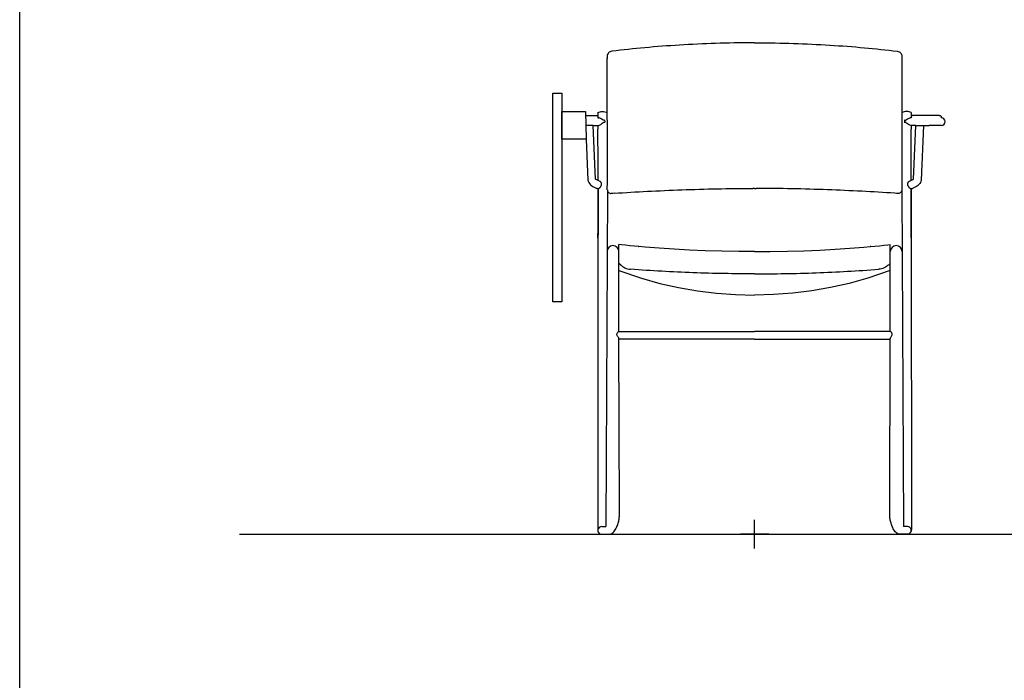
# Model space of a CAD drawing. Units: millimetres. Extents: x -80 to 970, y 1057 to 2542.
# Drawn here: x 138 to 292, y 1503 to 1606 of the extents above; entities that cross this region are included whole.
import ezdxf

# ---------------------------------------------------------------- set-up
doc = ezdxf.new("R2010")
doc.units = ezdxf.units.MM
doc.layers.add('insertion point', color=4, linetype='Continuous')
doc.layers.add('Zinia', color=7, linetype='Continuous')

# ---------------------------------------------------------------- blocks, each defined once
blk = doc.blocks.new('front_armrests+tablet')
at = {"layer": 'insertion point'}
for p, q in [((0, -2.22), (0, 2.22)), ((2.22, 0), (-2.22, 0))]:
    blk.add_line(p, q, dxfattribs=at)
at = {"layer": 'Zinia', "linetype": 'Continuous'}
for p, q in [((-22.99, 74.56), (-22.99, 74.53)), ((-22.99, 74.53), (-22.99, 74.24)), ((22.99, 74.56), (22.99, 74.53)), ((22.99, 74.53), (22.99, 74.24)), ((-26.35, 65.35), (-24.76, 65.35)), ((-24.76, 65.35), (-24.72, 65.35)), ((-24.43, 65.77), (-24.42, 64.95)), ((-24.42, 64.95), (-24.27, 64.95)), ((24.42, 64.95), (24.27, 64.95)), ((24.43, 65.77), (24.42, 64.95)), ((24.76, 65.35), (24.72, 65.35)), ((28.81, 65.35), (24.76, 65.35)), ((29.11, 65.07), (29.12, 64.96)), ((-25.16, 63.75), (-26.31, 63.75)), ((-24.79, 55.39), (-25.16, 63.75)), ((-25.16, 63.75), (-24.69, 63.75)), ((-24.69, 63.75), (-24.36, 63.75)), ((-24.42, 63.75), (-24.42, 63.17)), ((24.69, 63.75), (24.36, 63.75)), ((24.42, 63.75), (24.42, 63.17)), ((25.16, 63.75), (24.69, 63.75)), ((24.79, 55.39), (25.16, 63.75)), ((25.16, 63.75), (27.24, 63.75)), ((26.36, 63.75), (25.98, 55.25)), ((29.15, 63.75), (27.24, 63.75)), ((-26.27, 61.62), (-25.98, 55.25)), ((-24.08, 55.02), (-24.69, 55.33)), ((24.08, 55.02), (24.69, 55.33)), ((-25.98, 55.25), (-25.97, 55.16)), ((-25.87, 54.89), (-25.75, 54.7)), ((-25.75, 54.7), (-25.59, 54.52)), ((-25.59, 54.52), (-25.39, 54.35)), ((-25.39, 54.35), (-25.24, 54.26)), ((-25.23, 54.26), (-25.24, 54.26)), ((-25.23, 54.26), (-24.62, 53.95)), ((25.23, 54.26), (24.62, 53.95)), ((25.23, 54.26), (25.24, 54.26)), ((25.39, 54.35), (25.24, 54.26)), ((25.59, 54.52), (25.39, 54.35)), ((25.75, 54.7), (25.59, 54.52)), ((25.87, 54.89), (25.75, 54.7)), ((25.98, 55.25), (25.97, 55.16)), ((-24.42, 46.23), (-24.45, 1.91)), ((24.42, 46.23), (24.45, 1.91)), ((-21.15, 31.65), (-21.16, 45.19)), ((-18.12, 44.89), (-18.05, 44.88)), ((18.12, 44.89), (18.05, 44.88)), ((21.15, 31.65), (21.16, 45.19)), ((-20.88, 42), (-21.17, 42.23)), ((20.88, 42), (21.17, 42.23)), ((-21.16, 31.65), (0, 31.65)), ((21.16, 31.65), (0, 31.65)), ((-21.09, 3.3), (-21.15, 30.49)), ((0, 30.45), (-21.15, 30.45)), ((0, 30.45), (21.15, 30.45)), ((21.09, 3.3), (21.15, 30.49)), ((-21.09, 3.3), (-21.09, 3.27)), ((-21.08, 3.13), (-21.09, 3.27)), ((21.08, 3.13), (21.09, 3.27)), ((21.09, 3.3), (21.09, 3.27)), ((-24.45, 1.91), (-24.45, 1.91)), ((-24.45, 1.91), (-24.45, 1.73)), ((24.45, 1.91), (24.45, 1.91)), ((24.45, 1.91), (24.45, 1.73)), ((-24.44, 0.55), (-24.43, 0.5)), ((-24.01, 0), (-22.66, 0)), ((-23.84, 1.2), (-23.81, 1.2)), ((-23.81, 1.2), (-23.21, 1.2)), ((-21.84, 0.51), (-21.84, 0.52)), ((21.84, 0.51), (21.84, 0.52)), ((24.01, 0), (22.66, 0)), ((23.81, 1.2), (23.21, 1.2)), ((23.84, 1.2), (23.81, 1.2)), ((24.44, 0.55), (24.43, 0.5))]:
    blk.add_line(p, q, dxfattribs=at)
at = {"layer": 'Zinia'}
for p, q in [((-22.96, 53.73), (-23.21, 1.2)), ((22.96, 53.73), (23.21, 1.2))]:
    blk.add_line(p, q, dxfattribs=at)
for points in [[(-31.45, 68.79), (-30.06, 68.79), (-30.06, 36.26), (-31.45, 36.26)], [(-30.06, 65.93), (-26.36, 65.93), (-26.27, 61.62), (-30.06, 61.61)]]:
    blk.add_lwpolyline(points, close=True, dxfattribs=at)
at = {"layer": 'Zinia', "linetype": 'Continuous'}
for points in [[(-24.72, 65.35), (-24.68, 65.35), (-24.64, 65.34), (-24.6, 65.33), (-24.57, 65.31), (-24.53, 65.28), (-24.5, 65.25), (-24.48, 65.22), (-24.45, 65.18), (-24.44, 65.14), (-24.43, 65.1), (-24.42, 65.07)], [(24.72, 65.35), (24.68, 65.35), (24.64, 65.34), (24.6, 65.33), (24.57, 65.31), (24.53, 65.28), (24.5, 65.25), (24.48, 65.22), (24.45, 65.18), (24.44, 65.14), (24.43, 65.1), (24.42, 65.07)], [(28.81, 65.35), (28.86, 65.35), (28.9, 65.34), (28.94, 65.33), (28.97, 65.31), (29.01, 65.28), (29.04, 65.25), (29.06, 65.22), (29.08, 65.18), (29.1, 65.14), (29.11, 65.1), (29.11, 65.07)], [(-25.97, 55.16), (-25.95, 55.08), (-25.87, 54.89)], [(25.97, 55.16), (25.95, 55.08), (25.87, 54.89)], [(-18.12, 44.89), (-18.75, 44.95), (-19.46, 45.01), (-20.14, 45.08), (-20.78, 45.15), (-21.16, 45.19)], [(0, 44.1), (-2.45, 44.11), (-5.11, 44.16), (-7.68, 44.23), (-10.16, 44.33), (-12.55, 44.46), (-14.86, 44.62), (-17.06, 44.8), (-18.05, 44.88)], [(0, 44.1), (2.45, 44.11), (5.11, 44.16), (7.68, 44.23), (10.16, 44.33), (12.55, 44.46), (14.86, 44.62), (17.06, 44.8), (18.05, 44.88)], [(18.12, 44.89), (18.75, 44.95), (19.46, 45.01), (20.14, 45.08), (20.78, 45.15), (21.16, 45.19)], [(-21.17, 41.12), (-17.65, 39.94), (-14.77, 39.13), (-11.86, 38.47), (-8.92, 37.95), (-5.95, 37.59), (-2.97, 37.38), (0, 37.31)], [(21.17, 41.12), (17.65, 39.94), (14.77, 39.13), (11.86, 38.47), (8.92, 37.95), (5.95, 37.59), (2.97, 37.38), (0, 37.31)], [(-21.84, 0.51), (-21.83, 0.53), (-21.72, 0.69), (-21.63, 0.86), (-21.54, 1.03), (-21.46, 1.2), (-21.39, 1.37), (-21.33, 1.54), (-21.28, 1.71), (-21.23, 1.88), (-21.19, 2.04), (-21.16, 2.2), (-21.13, 2.36), (-21.11, 2.51), (-21.1, 2.66), (-21.09, 2.82), (-21.08, 2.97), (-21.08, 3.13)], [(21.84, 0.51), (21.83, 0.53), (21.72, 0.69), (21.63, 0.86), (21.54, 1.03), (21.46, 1.2), (21.39, 1.37), (21.33, 1.54), (21.28, 1.71), (21.23, 1.88), (21.19, 2.04), (21.16, 2.2), (21.13, 2.36), (21.11, 2.51), (21.1, 2.66), (21.09, 2.82), (21.08, 2.97), (21.08, 3.13)], [(-24.45, 1.73), (-24.45, 1.6), (-24.45, 1.47), (-24.45, 1.35), (-24.45, 1.23), (-24.45, 1.13), (-24.45, 1.03), (-24.45, 0.94)], [(24.45, 1.73), (24.45, 1.6), (24.45, 1.47), (24.45, 1.35), (24.45, 1.23), (24.45, 1.13), (24.45, 1.03), (24.45, 0.94)], [(-24.45, 0.94), (-24.45, 0.87), (-24.45, 0.8)], [(-24.45, 0.8), (-24.45, 0.74), (-24.45, 0.69), (-24.44, 0.65), (-24.44, 0.62), (-24.44, 0.59), (-24.44, 0.55)], [(-22.66, 0), (-22.51, 0.01), (-22.36, 0.06), (-22.21, 0.14), (-22.07, 0.25)], [(-22.07, 0.25), (-21.95, 0.37), (-21.84, 0.51)], [(22.07, 0.25), (21.95, 0.37), (21.84, 0.51)], [(22.66, 0), (22.51, 0.01), (22.36, 0.06), (22.21, 0.14), (22.07, 0.25)], [(24.45, 0.8), (24.45, 0.74), (24.45, 0.69), (24.44, 0.65), (24.44, 0.62), (24.44, 0.59), (24.44, 0.55)], [(24.45, 0.94), (24.45, 0.87), (24.45, 0.8)]]:
    blk.add_lwpolyline(points, dxfattribs=at)
for points in [[(-24.43, 65.77, -0.105119), (-23.74, 65.95, -0.102726), (-22.97, 65.77, -1.885411)], [(24.43, 65.77, 0.105119), (23.74, 65.95, 0.102726), (22.97, 65.77, 1.885411)]]:
    blk.add_lwpolyline(points, format="xyb", dxfattribs=at)
for centre, radius, start, end in [((-3861.01, 59.71), 3838.05, 359.91086, 0.21705), ((3861.01, 59.71), 3838.05, 179.78295, 180.08914), ((29.1, 64.36), 0.605, 274.0739, 88.4305), ((-24.46, 64.35), 1.09, 352.5293, 0.0341), ((24.46, 64.35), 1.09, 179.9659, 187.4707), ((-24.51, 55.76), 0.461, 233.2589, 235.6661), ((24.51, 55.76), 0.461, 304.3339, 306.7411), ((-24.48, 54.37), 0.455, 284.0042, 288.2907), ((-24.53, 54.48), 0.572, 295.9694, 302.539), ((-24.55, 54.51), 0.606, 302.8059, 303.4073), ((-24.54, 54.5), 0.601, 302.4861, 302.8054), ((-24.22, 54.74), 0.316, 63.1146, 71.8919), ((-24.62, 54.6), 0.726, 313.8139, 315.5962), ((-24.64, 54.62), 0.754, 315.6097, 319.3791), ((-24.67, 54.64), 0.786, 319.3746, 323.1095), ((-24.68, 54.65), 0.805, 323.103, 325.9878), ((-24.7, 54.66), 0.824, 326.0047, 332.7153), ((-24.7, 54.66), 0.824, 333.2837, 340.2805), ((-24.7, 54.67), 0.832, 332.7011, 333.2945), ((-24.69, 54.66), 0.812, 340.2978, 340.8796), ((24.69, 54.66), 0.812, 199.1204, 199.7022), ((24.7, 54.66), 0.824, 199.7195, 206.7163), ((24.7, 54.67), 0.832, 206.7055, 207.2989), ((24.7, 54.66), 0.824, 207.2847, 213.9953), ((24.68, 54.65), 0.805, 214.0122, 216.897), ((24.67, 54.64), 0.786, 216.8905, 220.6254), ((24.64, 54.62), 0.754, 220.6209, 224.3903), ((24.22, 54.74), 0.316, 108.1081, 116.8854), ((24.62, 54.6), 0.726, 224.4038, 226.1861), ((24.55, 54.51), 0.606, 236.5927, 237.1941), ((24.54, 54.5), 0.601, 237.1946, 237.5139), ((24.53, 54.48), 0.572, 237.461, 244.0306), ((24.48, 54.37), 0.455, 251.7093, 255.9958), ((-12.13, -85), 138.54, 94.0256, 94.2402), ((12.13, -85), 138.54, 85.7598, 85.9744), ((-23.84, 0.6), 0.601, 169.978, 179.9649), ((-23.84, 0.6), 0.601, 180.0351, 190.022), ((-23.84, 0.6), 0.601, 180.0344, 189.8978), ((-23.84, 0.6), 0.6, 90.0008, 170.0046), ((-23.84, 0.6), 0.603, 189.8725, 199.9444), ((-23.84, 0.6), 0.603, 189.9965, 199.9448), ((-23.76, 0.64), 0.687, 191.9076, 248.5012), ((-23.84, 0.6), 0.599, 199.995, 210.0051), ((23.84, 0.6), 0.6, 9.9954, 89.9992), ((23.76, 0.64), 0.687, 291.4988, 348.0924), ((23.84, 0.6), 0.599, 329.9949, 340.005), ((23.84, 0.6), 0.603, 340.0556, 350.1275), ((23.84, 0.6), 0.603, 340.0552, 350.0035), ((23.84, 0.6), 0.601, 0.0351, 10.022), ((23.84, 0.6), 0.601, 349.978, 359.9649), ((23.84, 0.6), 0.601, 350.1022, 359.9656)]:
    blk.add_arc(centre, radius, start, end, dxfattribs=at)
at = {"layer": 'Zinia'}
for centre in [(-22.09, 44.1), (22.09, 44.1)]:
    blk.add_arc(centre, 0.923, 0, 180, dxfattribs=at)
at = {"layer": 'Zinia', "linetype": 'Continuous'}
for points, knots in [([(-22.25, 75.35), (-22.35, 75.33), (-22.54, 75.28), (-22.78, 75.11), (-22.94, 74.86), (-22.98, 74.67), (-22.99, 74.56)], [0, 0, 0, 0, 0.249066, 0.492693, 0.739727, 1, 1, 1, 1]), ([(-0.3, 76.67), (-2.23, 76.67), (-6.04, 76.61), (-11.65, 76.34), (-17.04, 75.93), (-20.55, 75.57), (-22.25, 75.35)], [0, 0, 0, 0, 0.262682, 0.519572, 0.765821, 1, 1, 1, 1]), ([(0.3, 76.67), (2.23, 76.67), (6.04, 76.61), (11.65, 76.34), (17.04, 75.93), (20.55, 75.57), (22.25, 75.35)], [0, 0, 0, 0, 0.262682, 0.519572, 0.765821, 1, 1, 1, 1]), ([(22.25, 75.35), (22.35, 75.33), (22.54, 75.28), (22.78, 75.11), (22.94, 74.86), (22.98, 74.67), (22.99, 74.56)], [0, 0, 0, 0, 0.249066, 0.492693, 0.739727, 1, 1, 1, 1]), ([(-23.41, 64.62), (-23.44, 64.6), (-23.51, 64.57), (-23.62, 64.62), (-23.71, 64.69), (-23.82, 64.76), (-23.92, 64.83), (-24.06, 64.9), (-24.16, 64.94), (-24.23, 64.95)], [0, 0, 0, 0, 0.106213, 0.230571, 0.366095, 0.50327, 0.638909, 0.769936, 1, 1, 1, 1]), ([(-23.41, 64.62), (-23.4, 64.6), (-23.38, 64.51), (-23.37, 64.42), (-23.37, 64.35)], [0, 0, 0, 0, 0.241693, 1, 1, 1, 1]), ([(23.41, 64.62), (23.4, 64.6), (23.38, 64.51), (23.37, 64.42), (23.37, 64.35)], [0, 0, 0, 0, 0.241693, 1, 1, 1, 1]), ([(23.41, 64.62), (23.44, 64.6), (23.51, 64.57), (23.62, 64.62), (23.71, 64.69), (23.82, 64.76), (23.92, 64.83), (24.06, 64.9), (24.16, 64.94), (24.23, 64.95)], [0, 0, 0, 0, 0.106213, 0.230571, 0.366095, 0.50327, 0.638909, 0.769936, 1, 1, 1, 1]), ([(-24.41, 55.19), (-24.41, 55.86), (-24.42, 58.52), (-24.42, 61.18), (-24.42, 63.17)], [0.0005303, 0.0005303, 0.0005303, 0.0005303, 0.2510095, 1, 1, 1, 1]), ([(-24.36, 63.75), (-24.23, 63.78), (-24.08, 63.87), (-23.91, 64), (-23.77, 64.11), (-23.68, 64.18), (-23.61, 64.23), (-23.55, 64.27), (-23.49, 64.27), (-23.45, 64.26), (-23.43, 64.25)], [0, 0, 0, 0, 0.223463, 0.492272, 0.62772, 0.75962, 0.823572, 0.885384, 0.943065, 1, 1, 1, 1]), ([(24.36, 63.75), (24.23, 63.78), (24.08, 63.87), (23.91, 64), (23.77, 64.11), (23.68, 64.18), (23.61, 64.23), (23.55, 64.27), (23.49, 64.27), (23.45, 64.26), (23.43, 64.25)], [0, 0, 0, 0, 0.223463, 0.492272, 0.62772, 0.75962, 0.823572, 0.885384, 0.943065, 1, 1, 1, 1]), ([(24.41, 55.19), (24.41, 55.86), (24.42, 58.52), (24.42, 61.18), (24.42, 63.17)], [0.0005303, 0.0005303, 0.0005303, 0.0005303, 0.2510095, 1, 1, 1, 1]), ([(-24.75, 55.36), (-24.75, 55.37), (-24.76, 55.37), (-24.77, 55.38), (-24.77, 55.38)], [0, 0, 0, 0, 0.267057, 1, 1, 1, 1]), ([(-24.69, 55.33), (-24.69, 55.33), (-24.71, 55.34), (-24.73, 55.36), (-24.75, 55.36)], [0, 0, 0, 0, 0.272771, 1, 1, 1, 1]), ([(24.69, 55.33), (24.69, 55.33), (24.71, 55.34), (24.73, 55.36), (24.75, 55.36)], [0, 0, 0, 0, 0.272771, 1, 1, 1, 1]), ([(24.75, 55.36), (24.75, 55.37), (24.76, 55.37), (24.77, 55.38), (24.77, 55.38)], [0, 0, 0, 0, 0.267057, 1, 1, 1, 1]), ([(-24.41, 53.93), (-24.41, 53.28), (-24.41, 50.72), (-24.41, 48.15), (-24.42, 46.23)], [0, 0, 0, 0, 0.250246, 1, 1, 1, 1]), ([(-24.41, 53.93), (-24.41, 53.28), (-24.41, 50.72), (-24.41, 48.15), (-24.42, 46.23)], [0, 0, 0, 0, 0.250246, 1, 1, 1, 1]), ([(-24.42, 46.23), (-24.42, 46.87), (-24.41, 49.44), (-24.41, 52), (-24.41, 53.93)], [0, 0, 0, 0, 0.249521, 1, 1, 1, 1]), ([(-24.21, 54), (-24.2, 54.01), (-24.17, 54.03), (-24.14, 54.06), (-24.12, 54.08)], [0, 0, 0, 0, 0.245077, 1, 1, 1, 1]), ([(-23.94, 54.89), (-23.96, 54.92), (-24, 54.97), (-24.05, 55.01), (-24.08, 55.02)], [0, 0, 0, 0, 0.509434, 1, 1, 1, 1]), ([(-23.92, 54.39), (-23.89, 54.48), (-23.86, 54.65), (-23.9, 54.82), (-23.94, 54.89)], [0, 0, 0, 0, 0.533109, 1, 1, 1, 1]), ([(-21.86, 53.2), (-20.15, 53.32), (-16.65, 53.51), (-11.31, 53.75), (-5.83, 53.91), (-2.13, 53.95), (-0.27, 53.95)], [0, 0, 0, 0, 0.238301, 0.486337, 0.741433, 1, 1, 1, 1]), ([(21.86, 53.2), (20.15, 53.32), (16.65, 53.51), (11.31, 53.75), (5.83, 53.91), (2.13, 53.95), (0.27, 53.95)], [0, 0, 0, 0, 0.238301, 0.486337, 0.741433, 1, 1, 1, 1]), ([(23.92, 54.39), (23.89, 54.48), (23.86, 54.65), (23.9, 54.82), (23.94, 54.89)], [0, 0, 0, 0, 0.533109, 1, 1, 1, 1]), ([(23.94, 54.89), (23.96, 54.92), (24, 54.97), (24.05, 55.01), (24.08, 55.02)], [0, 0, 0, 0, 0.509434, 1, 1, 1, 1]), ([(24.21, 54), (24.2, 54.01), (24.17, 54.03), (24.14, 54.06), (24.12, 54.08)], [0, 0, 0, 0, 0.245077, 1, 1, 1, 1]), ([(24.41, 53.93), (24.41, 53.28), (24.41, 50.72), (24.41, 48.15), (24.42, 46.23)], [0, 0, 0, 0, 0.250246, 1, 1, 1, 1]), ([(24.41, 53.93), (24.41, 53.28), (24.41, 50.72), (24.41, 48.15), (24.42, 46.23)], [0, 0, 0, 0, 0.250246, 1, 1, 1, 1]), ([(24.42, 46.23), (24.42, 46.87), (24.41, 49.44), (24.41, 52), (24.41, 53.93)], [0, 0, 0, 0, 0.249521, 1, 1, 1, 1]), ([(-22.96, 53.73), (-22.96, 53.58), (-22.83, 53.27), (-22.52, 53.15), (-22.37, 53.16)], [0, 0, 0, 0, 0.516588, 1, 1, 1, 1]), ([(22.96, 53.73), (22.96, 53.58), (22.83, 53.27), (22.52, 53.15), (22.37, 53.16)], [0, 0, 0, 0, 0.516588, 1, 1, 1, 1]), ([(-20.88, 42), (-20.71, 41.88), (-20.23, 41.5), (-19.64, 41.35), (-19.34, 41.33)], [0, 0, 0, 0, 0.472557, 1, 1, 1, 1]), ([(20.88, 42), (20.71, 41.88), (20.23, 41.5), (19.64, 41.35), (19.34, 41.33)], [0, 0, 0, 0, 0.472557, 1, 1, 1, 1]), ([(0, 40.62), (-1.58, 40.62), (-4.78, 40.65), (-11.23, 40.81), (-16.1, 41.1), (-19.34, 41.33)], [0.0082643, 0.0082643, 0.0082643, 0.0082643, 0.2505066, 0.5008126, 1, 1, 1, 1]), ([(0, 40.62), (1.58, 40.62), (4.78, 40.65), (11.23, 40.81), (16.1, 41.1), (19.34, 41.33)], [0.0082643, 0.0082643, 0.0082643, 0.0082643, 0.2505066, 0.5008126, 1, 1, 1, 1]), ([(-21.16, 30.55), (-21.18, 30.6), (-21.23, 30.69), (-21.33, 30.84), (-21.43, 31), (-21.5, 31.19), (-21.44, 31.37), (-21.34, 31.5), (-21.24, 31.59), (-21.19, 31.63), (-21.17, 31.65)], [0, 0, 0, 0, 0.112103, 0.252415, 0.40571, 0.560345, 0.70399, 0.832325, 0.936095, 1, 1, 1, 1]), ([(-21.16, 31.65), (-21.16, 31.65), (-21.16, 31.65), (-21.16, 31.65), (-21.17, 31.65)], [0, 0, 0, 0, 0.477715, 1, 1, 1, 1]), ([(-21.16, 31.65), (-21.16, 31.65), (-21.16, 31.65), (-21.16, 31.65), (-21.16, 31.65)], [0, 0, 0, 0, 0.442042, 1, 1, 1, 1]), ([(21.16, 30.55), (21.18, 30.6), (21.23, 30.69), (21.33, 30.84), (21.43, 31), (21.5, 31.19), (21.44, 31.37), (21.34, 31.5), (21.24, 31.59), (21.19, 31.63), (21.17, 31.65)], [0, 0, 0, 0, 0.112103, 0.252415, 0.40571, 0.560345, 0.70399, 0.832325, 0.936095, 1, 1, 1, 1]), ([(21.16, 31.65), (21.16, 31.65), (21.16, 31.65), (21.16, 31.65), (21.16, 31.65)], [0, 0, 0, 0, 0.442042, 1, 1, 1, 1]), ([(21.16, 31.65), (21.16, 31.65), (21.16, 31.65), (21.16, 31.65), (21.17, 31.65)], [0, 0, 0, 0, 0.477715, 1, 1, 1, 1]), ([(-21.16, 30.55), (-21.16, 30.54), (-21.15, 30.52), (-21.15, 30.5), (-21.15, 30.49)], [0, 0, 0, 0, 0.300744, 1, 1, 1, 1]), ([(21.16, 30.55), (21.16, 30.54), (21.15, 30.52), (21.15, 30.5), (21.15, 30.49)], [0, 0, 0, 0, 0.300744, 1, 1, 1, 1])]:
    blk.add_open_spline(points, degree=3, knots=knots, dxfattribs=at)
for points in [[(0, 76.67), (-0.1, 76.67), (-0.2, 76.67), (-0.3, 76.67)], [(0, 76.67), (0.1, 76.67), (0.2, 76.67), (0.3, 76.67)], [(-24.23, 64.95), (-24.24, 64.95), (-24.26, 64.95), (-24.27, 64.95)], [(24.23, 64.95), (24.24, 64.95), (24.26, 64.95), (24.27, 64.95)], [(-23.43, 64.25), (-23.42, 64.24), (-23.4, 64.22), (-23.38, 64.21)], [(23.43, 64.25), (23.42, 64.24), (23.4, 64.22), (23.38, 64.21)], [(-24.46, 53.91), (-24.52, 53.91), (-24.57, 53.92), (-24.62, 53.95)], [(-24.37, 53.93), (-24.4, 53.92), (-24.43, 53.91), (-24.46, 53.91)], [(-24.34, 53.94), (-24.32, 53.95), (-24.3, 53.95), (-24.28, 53.96)], [(0, 53.95), (-0.09, 53.95), (-0.18, 53.95), (-0.27, 53.95)], [(0, 53.95), (0.09, 53.95), (0.18, 53.95), (0.27, 53.95)], [(24.34, 53.94), (24.32, 53.95), (24.3, 53.95), (24.28, 53.96)], [(24.37, 53.93), (24.4, 53.92), (24.43, 53.91), (24.46, 53.91)], [(24.46, 53.91), (24.52, 53.91), (24.57, 53.92), (24.62, 53.95)]]:
    blk.add_open_spline(points, degree=3, dxfattribs=at)

msp = doc.modelspace()

# ---------------------------------------------------------------- linework, layer by layer
at = {"color": 251}
msp.add_line((172.41, 1525.45), (718.07, 1525.45), dxfattribs=at)
msp.add_lwpolyline([(138.12, 2199.66), (752.37, 2199.66), (752.37, 1399.58), (138.12, 1399.58)], close=True)

# ---------------------------------------------------------------- block references
at = {"layer": 'Zinia', "color": 1}
msp.add_blockref('front_armrests+tablet', (252.73, 1525.45), dxfattribs=at)

doc.saveas('drawing.dxf')
